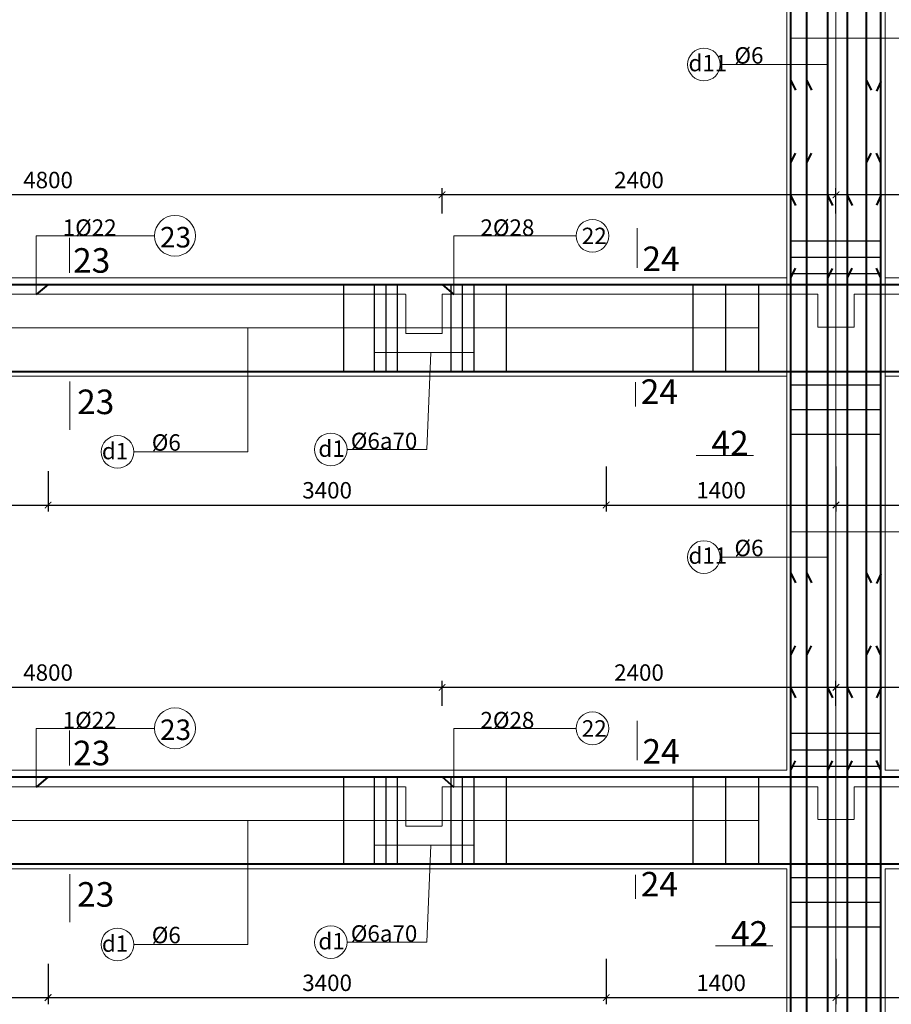
# Model space of a CAD drawing. Units: millimetres. Extents: x -53262 to 5127947, y 492477 to 1159259.
# Drawn here: x 2519198 to 2524508, y 537220 to 543217 of the extents above; entities that cross this region are included whole.
import ezdxf

# ---------------------------------------------------------------- set-up
doc = ezdxf.new("R2010")
doc.units = ezdxf.units.MM
doc.header["$MEASUREMENT"] = 0
doc.linetypes.add('CENTERX2', pattern=[4, 2.5, -0.5, 0.5, -0.5])
doc.linetypes.add('HIDDENX2', pattern=[0.75, 0.5, -0.25])
for name, color, linetype, lineweight in [('dai', 4, 'Continuous', 30), ('dim', 8, 'Continuous', 13), ('hack', 9, 'Continuous', 13), ('net cat', 31, 'Continuous', 20), ('net dut', 5, 'HIDDENX2', 15), ('thep l', 6, 'Continuous', 40), ('truc', 8, 'CENTERX2', 15)]:
    doc.layers.add(name, color=color, linetype=linetype, lineweight=lineweight)
doc.styles.add('ghi chú', font='times.ttf')
doc.styles.add('simli.shx', font='vnsimli.shx')
doc.dimstyles.new('40', dxfattribs={"dimscale": 40, "dimtxt": 2.5, "dimasz": 1, "dimexe": 1, "dimexo": 0, "dimgap": 1, "dimtad": 1, "dimdec": 0, "dimzin": 0, "dimdsep": 46, "dimtxsty": 'Standard', "dimblk": 'ARCHTICK', "dimcen": 0.09, "dimdle": 1, "dimclrd": 9, "dimclre": 9, "dimadec": 0, "dimazin": 0, "dimtfac": 1, "dimtdec": 0, "dimtix": 1, "dimtmove": 0, "dimatfit": 0, "dimfxl": 0, "dimtolj": 1, "dimtzin": 0, "dimarcsym": 0})

# ---------------------------------------------------------------- blocks, each defined once
blk = doc.blocks.new('_ArchTick')
at = {"color": 0, "linetype": 'ByBlock', "const_width": 0.15}
blk.add_lwpolyline([(-0.5, -0.5), (0.5, 0.5)], dxfattribs=at)
blk = doc.blocks.new('*D3498')
at = {"layer": 'Defpoints', "color": 0, "transparency": 16777216}
for p in [(2519370.9, 537466.1), (2522770.9, 537496.3), (2522770.9, 537260.6)]:
    blk.add_point(p, dxfattribs=at)
at = {"layer": 'hack', "color": 9, "lineweight": -2, "transparency": 16777216}
for p, q in [((2519370.9, 537466.1), (2519370.9, 537220.6)), ((2522770.9, 537496.3), (2522770.9, 537220.6)), ((2519330.9, 537260.6), (2522810.9, 537260.6))]:
    blk.add_line(p, q, dxfattribs=at)
at = {"layer": 'hack', "color": 9, "lineweight": -2, "transparency": 16777216, "xscale": 40, "yscale": 40, "zscale": 40, "rotation": 180}
blk.add_blockref('_ArchTick', (2519370.9, 537260.6), dxfattribs=at)
at = {"layer": 'hack', "color": 9, "lineweight": -2, "transparency": 16777216, "xscale": 40, "yscale": 40, "zscale": 40}
blk.add_blockref('_ArchTick', (2522770.9, 537260.6), dxfattribs=at)
at = {"layer": 'hack', "color": 0, "transparency": 16777216, "insert": (2521070.9, 537350.6), "char_height": 100, "attachment_point": 5}
blk.add_mtext('\\A1;3400', dxfattribs=at)
blk = doc.blocks.new('*D3499')
at = {"layer": 'Defpoints', "color": 0, "transparency": 16777216}
for p in [(2522770.9, 537496.3), (2524170.9, 537496.3), (2524170.9, 537260.6)]:
    blk.add_point(p, dxfattribs=at)
at = {"layer": 'hack', "color": 9, "lineweight": -2, "transparency": 16777216}
for p, q in [((2522770.9, 537496.3), (2522770.9, 537220.6)), ((2524170.9, 537496.3), (2524170.9, 537220.6)), ((2522730.9, 537260.6), (2524210.9, 537260.6))]:
    blk.add_line(p, q, dxfattribs=at)
at = {"layer": 'hack', "color": 9, "lineweight": -2, "transparency": 16777216, "xscale": 40, "yscale": 40, "zscale": 40, "rotation": 180}
blk.add_blockref('_ArchTick', (2522770.9, 537260.6), dxfattribs=at)
at = {"layer": 'hack', "color": 9, "lineweight": -2, "transparency": 16777216, "xscale": 40, "yscale": 40, "zscale": 40}
blk.add_blockref('_ArchTick', (2524170.9, 537260.6), dxfattribs=at)
at = {"layer": 'hack', "color": 0, "transparency": 16777216, "insert": (2523470.9, 537350.6), "char_height": 100, "attachment_point": 5}
blk.add_mtext('\\A1;1400', dxfattribs=at)
blk = doc.blocks.new('*D3500')
at = {"layer": 'Defpoints', "color": 0, "transparency": 16777216}
for p in [(2524170.9, 537496.3), (2527770.9, 537496.3), (2527770.9, 537260.6)]:
    blk.add_point(p, dxfattribs=at)
at = {"layer": 'hack', "color": 9, "lineweight": -2, "transparency": 16777216}
for p, q in [((2524170.9, 537496.3), (2524170.9, 537220.6)), ((2527770.9, 537496.3), (2527770.9, 537220.6)), ((2524130.9, 537260.6), (2527810.9, 537260.6))]:
    blk.add_line(p, q, dxfattribs=at)
at = {"layer": 'hack', "color": 9, "lineweight": -2, "transparency": 16777216, "xscale": 40, "yscale": 40, "zscale": 40, "rotation": 180}
blk.add_blockref('_ArchTick', (2524170.9, 537260.6), dxfattribs=at)
at = {"layer": 'hack', "color": 9, "lineweight": -2, "transparency": 16777216, "xscale": 40, "yscale": 40, "zscale": 40}
blk.add_blockref('_ArchTick', (2527770.9, 537260.6), dxfattribs=at)
at = {"layer": 'hack', "color": 0, "transparency": 16777216, "insert": (2525970.9, 537350.6), "char_height": 100, "attachment_point": 5}
blk.add_mtext('\\A1;3600', dxfattribs=at)
blk = doc.blocks.new('*D3506')
at = {"layer": 'Defpoints', "color": 0, "transparency": 16777216}
for p in [(2524170.9, 539150.3), (2524170.9, 539037.2), (2526570.9, 539037.2)]:
    blk.add_point(p, dxfattribs=at)
at = {"layer": 'hack', "color": 9, "lineweight": -2, "transparency": 16777216}
for p, q in [((2526610.9, 539150.3), (2524130.9, 539150.3)), ((2524170.9, 539037.2), (2524170.9, 539190.3)), ((2526570.9, 539037.2), (2526570.9, 539190.3))]:
    blk.add_line(p, q, dxfattribs=at)
at = {"layer": 'hack', "color": 9, "lineweight": -2, "transparency": 16777216, "xscale": 40, "yscale": 40, "zscale": 40, "rotation": 180}
blk.add_blockref('_ArchTick', (2524170.9, 539150.3), dxfattribs=at)
at = {"layer": 'hack', "color": 9, "lineweight": -2, "transparency": 16777216, "xscale": 40, "yscale": 40, "zscale": 40}
blk.add_blockref('_ArchTick', (2526570.9, 539150.3), dxfattribs=at)
at = {"layer": 'hack', "color": 0, "transparency": 16777216, "insert": (2525370.9, 539240.3), "char_height": 100, "attachment_point": 5}
blk.add_mtext('\\A1;2400', dxfattribs=at)
blk = doc.blocks.new('*D3507')
at = {"layer": 'Defpoints', "color": 0, "transparency": 16777216}
for p in [(2521770.9, 539150.3), (2521770.9, 539037.2), (2524170.9, 539037.2)]:
    blk.add_point(p, dxfattribs=at)
at = {"layer": 'hack', "color": 9, "lineweight": -2, "transparency": 16777216}
for p, q in [((2524210.9, 539150.3), (2521730.9, 539150.3)), ((2521770.9, 539037.2), (2521770.9, 539190.3)), ((2524170.9, 539037.2), (2524170.9, 539190.3))]:
    blk.add_line(p, q, dxfattribs=at)
at = {"layer": 'hack', "color": 9, "lineweight": -2, "transparency": 16777216, "xscale": 40, "yscale": 40, "zscale": 40, "rotation": 180}
blk.add_blockref('_ArchTick', (2521770.9, 539150.3), dxfattribs=at)
at = {"layer": 'hack', "color": 9, "lineweight": -2, "transparency": 16777216, "xscale": 40, "yscale": 40, "zscale": 40}
blk.add_blockref('_ArchTick', (2524170.9, 539150.3), dxfattribs=at)
at = {"layer": 'hack', "color": 0, "transparency": 16777216, "insert": (2522970.9, 539240.3), "char_height": 100, "attachment_point": 5}
blk.add_mtext('\\A1;2400', dxfattribs=at)
blk = doc.blocks.new('*D3508')
at = {"layer": 'Defpoints', "color": 0, "transparency": 16777216}
for p in [(2516970.9, 539150.3), (2516970.9, 539037.2), (2521770.9, 539037.2)]:
    blk.add_point(p, dxfattribs=at)
at = {"layer": 'hack', "color": 9, "lineweight": -2, "transparency": 16777216}
for p, q in [((2521810.9, 539150.3), (2516930.9, 539150.3)), ((2516970.9, 539037.2), (2516970.9, 539190.3)), ((2521770.9, 539037.2), (2521770.9, 539190.3))]:
    blk.add_line(p, q, dxfattribs=at)
at = {"layer": 'hack', "color": 9, "lineweight": -2, "transparency": 16777216, "xscale": 40, "yscale": 40, "zscale": 40, "rotation": 180}
blk.add_blockref('_ArchTick', (2516970.9, 539150.3), dxfattribs=at)
at = {"layer": 'hack', "color": 9, "lineweight": -2, "transparency": 16777216, "xscale": 40, "yscale": 40, "zscale": 40}
blk.add_blockref('_ArchTick', (2521770.9, 539150.3), dxfattribs=at)
at = {"layer": 'hack', "color": 0, "transparency": 16777216, "insert": (2519370.9, 539240.3), "char_height": 100, "attachment_point": 5}
blk.add_mtext('\\A1;4800', dxfattribs=at)
blk = doc.blocks.new('*D3517')
at = {"layer": 'Defpoints', "color": 0, "transparency": 16777216}
for p in [(2519370.9, 540467.6), (2522770.9, 540496.3), (2522770.9, 540260.6)]:
    blk.add_point(p, dxfattribs=at)
at = {"layer": 'hack', "color": 9, "lineweight": -2, "transparency": 16777216}
for p, q in [((2519370.9, 540467.6), (2519370.9, 540220.6)), ((2522770.9, 540496.3), (2522770.9, 540220.6)), ((2519330.9, 540260.6), (2522810.9, 540260.6))]:
    blk.add_line(p, q, dxfattribs=at)
at = {"layer": 'hack', "color": 9, "lineweight": -2, "transparency": 16777216, "xscale": 40, "yscale": 40, "zscale": 40, "rotation": 180}
blk.add_blockref('_ArchTick', (2519370.9, 540260.6), dxfattribs=at)
at = {"layer": 'hack', "color": 9, "lineweight": -2, "transparency": 16777216, "xscale": 40, "yscale": 40, "zscale": 40}
blk.add_blockref('_ArchTick', (2522770.9, 540260.6), dxfattribs=at)
at = {"layer": 'hack', "color": 0, "transparency": 16777216, "insert": (2521070.9, 540350.6), "char_height": 100, "attachment_point": 5}
blk.add_mtext('\\A1;3400', dxfattribs=at)
blk = doc.blocks.new('*D3518')
at = {"layer": 'Defpoints', "color": 0, "transparency": 16777216}
for p in [(2522770.9, 540496.3), (2524170.9, 540496.3), (2524170.9, 540260.6)]:
    blk.add_point(p, dxfattribs=at)
at = {"layer": 'hack', "color": 9, "lineweight": -2, "transparency": 16777216}
for p, q in [((2522770.9, 540496.3), (2522770.9, 540220.6)), ((2524170.9, 540496.3), (2524170.9, 540220.6)), ((2522730.9, 540260.6), (2524210.9, 540260.6))]:
    blk.add_line(p, q, dxfattribs=at)
at = {"layer": 'hack', "color": 9, "lineweight": -2, "transparency": 16777216, "xscale": 40, "yscale": 40, "zscale": 40, "rotation": 180}
blk.add_blockref('_ArchTick', (2522770.9, 540260.6), dxfattribs=at)
at = {"layer": 'hack', "color": 9, "lineweight": -2, "transparency": 16777216, "xscale": 40, "yscale": 40, "zscale": 40}
blk.add_blockref('_ArchTick', (2524170.9, 540260.6), dxfattribs=at)
at = {"layer": 'hack', "color": 0, "transparency": 16777216, "insert": (2523470.9, 540350.6), "char_height": 100, "attachment_point": 5}
blk.add_mtext('\\A1;1400', dxfattribs=at)
blk = doc.blocks.new('*D3519')
at = {"layer": 'Defpoints', "color": 0, "transparency": 16777216}
for p in [(2524170.9, 540496.3), (2527770.9, 540496.3), (2527770.9, 540260.6)]:
    blk.add_point(p, dxfattribs=at)
at = {"layer": 'hack', "color": 9, "lineweight": -2, "transparency": 16777216}
for p, q in [((2524170.9, 540496.3), (2524170.9, 540220.6)), ((2527770.9, 540496.3), (2527770.9, 540220.6)), ((2524130.9, 540260.6), (2527810.9, 540260.6))]:
    blk.add_line(p, q, dxfattribs=at)
at = {"layer": 'hack', "color": 9, "lineweight": -2, "transparency": 16777216, "xscale": 40, "yscale": 40, "zscale": 40, "rotation": 180}
blk.add_blockref('_ArchTick', (2524170.9, 540260.6), dxfattribs=at)
at = {"layer": 'hack', "color": 9, "lineweight": -2, "transparency": 16777216, "xscale": 40, "yscale": 40, "zscale": 40}
blk.add_blockref('_ArchTick', (2527770.9, 540260.6), dxfattribs=at)
at = {"layer": 'hack', "color": 0, "transparency": 16777216, "insert": (2525970.9, 540350.6), "char_height": 100, "attachment_point": 5}
blk.add_mtext('\\A1;3600', dxfattribs=at)
blk = doc.blocks.new('*D3525')
at = {"layer": 'Defpoints', "color": 0, "transparency": 16777216}
for p in [(2524170.9, 542150.3), (2524170.9, 542037.2), (2526570.9, 542037.2)]:
    blk.add_point(p, dxfattribs=at)
at = {"layer": 'hack', "color": 9, "lineweight": -2, "transparency": 16777216}
for p, q in [((2526610.9, 542150.3), (2524130.9, 542150.3)), ((2524170.9, 542037.2), (2524170.9, 542190.3)), ((2526570.9, 542037.2), (2526570.9, 542190.3))]:
    blk.add_line(p, q, dxfattribs=at)
at = {"layer": 'hack', "color": 9, "lineweight": -2, "transparency": 16777216, "xscale": 40, "yscale": 40, "zscale": 40, "rotation": 180}
blk.add_blockref('_ArchTick', (2524170.9, 542150.3), dxfattribs=at)
at = {"layer": 'hack', "color": 9, "lineweight": -2, "transparency": 16777216, "xscale": 40, "yscale": 40, "zscale": 40}
blk.add_blockref('_ArchTick', (2526570.9, 542150.3), dxfattribs=at)
at = {"layer": 'hack', "color": 0, "transparency": 16777216, "insert": (2525370.9, 542240.3), "char_height": 100, "attachment_point": 5}
blk.add_mtext('\\A1;2400', dxfattribs=at)
blk = doc.blocks.new('*D3526')
at = {"layer": 'Defpoints', "color": 0, "transparency": 16777216}
for p in [(2521770.9, 542150.3), (2521770.9, 542037.2), (2524170.9, 542037.2)]:
    blk.add_point(p, dxfattribs=at)
at = {"layer": 'hack', "color": 9, "lineweight": -2, "transparency": 16777216}
for p, q in [((2524210.9, 542150.3), (2521730.9, 542150.3)), ((2521770.9, 542037.2), (2521770.9, 542190.3)), ((2524170.9, 542037.2), (2524170.9, 542190.3))]:
    blk.add_line(p, q, dxfattribs=at)
at = {"layer": 'hack', "color": 9, "lineweight": -2, "transparency": 16777216, "xscale": 40, "yscale": 40, "zscale": 40, "rotation": 180}
blk.add_blockref('_ArchTick', (2521770.9, 542150.3), dxfattribs=at)
at = {"layer": 'hack', "color": 9, "lineweight": -2, "transparency": 16777216, "xscale": 40, "yscale": 40, "zscale": 40}
blk.add_blockref('_ArchTick', (2524170.9, 542150.3), dxfattribs=at)
at = {"layer": 'hack', "color": 0, "transparency": 16777216, "insert": (2522970.9, 542240.3), "char_height": 100, "attachment_point": 5}
blk.add_mtext('\\A1;2400', dxfattribs=at)
blk = doc.blocks.new('*D3527')
at = {"layer": 'Defpoints', "color": 0, "transparency": 16777216}
for p in [(2516970.9, 542150.3), (2516970.9, 542037.2), (2521770.9, 542037.2)]:
    blk.add_point(p, dxfattribs=at)
at = {"layer": 'hack', "color": 9, "lineweight": -2, "transparency": 16777216}
for p, q in [((2521810.9, 542150.3), (2516930.9, 542150.3)), ((2516970.9, 542037.2), (2516970.9, 542190.3)), ((2521770.9, 542037.2), (2521770.9, 542190.3))]:
    blk.add_line(p, q, dxfattribs=at)
at = {"layer": 'hack', "color": 9, "lineweight": -2, "transparency": 16777216, "xscale": 40, "yscale": 40, "zscale": 40, "rotation": 180}
blk.add_blockref('_ArchTick', (2516970.9, 542150.3), dxfattribs=at)
at = {"layer": 'hack', "color": 9, "lineweight": -2, "transparency": 16777216, "xscale": 40, "yscale": 40, "zscale": 40}
blk.add_blockref('_ArchTick', (2521770.9, 542150.3), dxfattribs=at)
at = {"layer": 'hack', "color": 0, "transparency": 16777216, "insert": (2519370.9, 542240.3), "char_height": 100, "attachment_point": 5}
blk.add_mtext('\\A1;4800', dxfattribs=at)
blk = doc.blocks.new('*D3561')
at = {"layer": 'Defpoints', "color": 0, "transparency": 16777216}
for p in [(2516970.9, 540398.8), (2519370.9, 540398.8), (2519370.9, 540260.6)]:
    blk.add_point(p, dxfattribs=at)
at = {"layer": 'dim', "color": 9, "lineweight": -2, "transparency": 16777216}
for p, q in [((2516970.9, 540398.8), (2516970.9, 540220.6)), ((2519370.9, 540398.8), (2519370.9, 540220.6)), ((2516930.9, 540260.6), (2519410.9, 540260.6))]:
    blk.add_line(p, q, dxfattribs=at)
at = {"layer": 'dim', "color": 9, "lineweight": -2, "transparency": 16777216, "xscale": 40, "yscale": 40, "zscale": 40, "rotation": 180}
blk.add_blockref('_ArchTick', (2516970.9, 540260.6), dxfattribs=at)
at = {"layer": 'dim', "color": 9, "lineweight": -2, "transparency": 16777216, "xscale": 40, "yscale": 40, "zscale": 40}
blk.add_blockref('_ArchTick', (2519370.9, 540260.6), dxfattribs=at)
at = {"layer": 'dim', "color": 0, "transparency": 16777216, "insert": (2518170.9, 540350.6), "char_height": 100, "attachment_point": 5}
blk.add_mtext('\\A1;2400', dxfattribs=at)
blk = doc.blocks.new('*D3562')
at = {"layer": 'Defpoints', "color": 0, "transparency": 16777216}
for p in [(2516970.9, 537312.5), (2519370.9, 537312.5), (2519370.9, 537260.6)]:
    blk.add_point(p, dxfattribs=at)
at = {"layer": 'dim', "color": 9, "lineweight": -2, "transparency": 16777216}
for p, q in [((2516970.9, 537312.5), (2516970.9, 537220.6)), ((2519370.9, 537312.5), (2519370.9, 537220.6)), ((2516930.9, 537260.6), (2519410.9, 537260.6))]:
    blk.add_line(p, q, dxfattribs=at)
at = {"layer": 'dim', "color": 9, "lineweight": -2, "transparency": 16777216, "xscale": 40, "yscale": 40, "zscale": 40, "rotation": 180}
blk.add_blockref('_ArchTick', (2516970.9, 537260.6), dxfattribs=at)
at = {"layer": 'dim', "color": 9, "lineweight": -2, "transparency": 16777216, "xscale": 40, "yscale": 40, "zscale": 40}
blk.add_blockref('_ArchTick', (2519370.9, 537260.6), dxfattribs=at)
at = {"layer": 'dim', "color": 0, "transparency": 16777216, "insert": (2518170.9, 537350.6), "char_height": 100, "attachment_point": 5}
blk.add_mtext('\\A1;2400', dxfattribs=at)

msp = doc.modelspace()

# ---------------------------------------------------------------- linework, layer by layer
at = {"layer": 'dai'}
for points in [[(2523896.894, 541870.2809), (2524445.2386, 541870.2809)], [(2523896.894, 541770.2809), (2524445.2386, 541770.2809)], [(2523896.894, 541670.2809), (2524445.2386, 541670.2809)], [(2521170.8988, 541604.9124), (2521170.8988, 541074.9124)], [(2521358.109, 541604.9124), (2521358.109, 541074.9124)], [(2521428.109, 541604.9124), (2521428.109, 541074.9124)], [(2521498.109, 541604.9124), (2521498.109, 541074.9124)], [(2521823.6887, 541604.9124), (2521823.6887, 541074.9124)], [(2521893.6887, 541604.9124), (2521893.6887, 541074.9124)], [(2521963.6887, 541604.9124), (2521963.6887, 541074.9124)], [(2522160.8988, 541604.9124), (2522160.8988, 541074.9124)], [(2523298.5319, 541604.9124), (2523298.5319, 541074.9124)], [(2523498.5319, 541604.9124), (2523498.5319, 541074.9124)], [(2523698.5319, 541604.9124), (2523698.5319, 541074.9124)], [(2523896.894, 540991.8849), (2524445.2386, 540991.8849)], [(2523896.894, 540841.8849), (2524445.2386, 540841.8849)], [(2523896.894, 540691.8849), (2524445.2386, 540691.8849)], [(2523896.894, 538870.2809), (2524445.2386, 538870.2809)], [(2523896.894, 538770.2809), (2524445.2386, 538770.2809)], [(2523896.894, 538670.2809), (2524445.2386, 538670.2809)], [(2521170.8988, 538604.9124), (2521170.8988, 538074.9124)], [(2521358.109, 538604.9124), (2521358.109, 538074.9124)], [(2521428.109, 538604.9124), (2521428.109, 538074.9124)], [(2521498.109, 538604.9124), (2521498.109, 538074.9124)], [(2521823.6887, 538604.9124), (2521823.6887, 538074.9124)], [(2521893.6887, 538604.9124), (2521893.6887, 538074.9124)], [(2521963.6887, 538604.9124), (2521963.6887, 538074.9124)], [(2522160.8988, 538604.9124), (2522160.8988, 538074.9124)], [(2523298.5319, 538604.9124), (2523298.5319, 538074.9124)], [(2523498.5319, 538604.9124), (2523498.5319, 538074.9124)], [(2523698.5319, 538604.9124), (2523698.5319, 538074.9124)], [(2523896.894, 537991.8849), (2524445.2386, 537991.8849)], [(2523896.894, 537841.8849), (2524445.2386, 537841.8849)], [(2523896.894, 537691.8849), (2524445.2386, 537691.8849)]]:
    msp.add_lwpolyline(points, dxfattribs=at)
at = {"layer": 'hack'}
for p, q in [((2519298.3603, 541542.628), (2519298.3603, 541900.6231)), ((2521843.4374, 541542.628), (2521843.4374, 541900.6231)), ((2520586.8858, 541339.9124), (2520586.8858, 540584.2367)), ((2521701.6971, 541188.8492), (2521678.152, 540598.6864)), ((2519298.3603, 538542.628), (2519298.3603, 538900.6231)), ((2521843.4374, 538542.628), (2521843.4374, 538900.6231)), ((2520586.8858, 538339.9124), (2520586.8858, 537584.2367)), ((2521701.6971, 538188.8492), (2521678.152, 537598.6864))]:
    msp.add_line(p, q, dxfattribs=at)
for points in [[(2523896.894, 543103.8502), (2524976.7579, 543103.8502)], [(2524122.1541, 542943.9734), (2523465.9916, 542943.9734)], [(2522960.3665, 541946.0832), (2522960.3665, 541706.0558)], [(2519298.3603, 541900.6231), (2520019.4989, 541900.6231)], [(2519502.1657, 541887.9026), (2519502.1657, 541674.2291)], [(2521843.4374, 541900.6231), (2522587.5227, 541900.6231)], [(2517265.9978, 541339.9124), (2523698.5319, 541339.9124)], [(2521963.6887, 541188.8492), (2521358.109, 541188.8492)], [(2519503.2862, 541013.0577), (2519503.2862, 540719.4465)], [(2522948.6213, 541008.284), (2522948.6213, 540861.4784)], [(2520586.8858, 540584.2367), (2519893.3549, 540584.2367)], [(2521678.152, 540598.6864), (2521192.5409, 540598.6864)], [(2523318.3879, 540563.3178), (2523668.2991, 540563.3178)], [(2523318.3879, 540563.3178), (2523668.2991, 540563.3178)], [(2523318.3879, 540563.3178), (2523668.2991, 540563.3178)], [(2523896.894, 540096.5382), (2524976.7579, 540096.5382)], [(2524122.1541, 539943.9734), (2523465.9916, 539943.9734)], [(2522960.3665, 538946.0832), (2522960.3665, 538706.0558)], [(2519298.3603, 538900.6231), (2520019.4989, 538900.6231)], [(2519502.1657, 538887.9026), (2519502.1657, 538674.2291)], [(2521843.4374, 538900.6231), (2522587.5227, 538900.6231)], [(2517265.9978, 538339.9124), (2523698.5319, 538339.9124)], [(2521963.6887, 538188.8492), (2521358.109, 538188.8492)], [(2519503.2862, 538013.0577), (2519503.2862, 537719.4465)], [(2522948.6213, 538008.284), (2522948.6213, 537861.4784)], [(2520586.8858, 537584.2367), (2519893.3549, 537584.2367)], [(2521678.152, 537598.6864), (2521192.5409, 537598.6864)], [(2523437.0314, 537576.6888), (2523786.9426, 537576.6888)], [(2523437.0314, 537576.6888), (2523786.9426, 537576.6888)], [(2523437.0314, 537576.6888), (2523786.9426, 537576.6888)]]:
    msp.add_lwpolyline(points, dxfattribs=at)
for centre, radius in [((2523366.3916, 542943.9734), 99.6), ((2520143.9989, 541900.6231), 124.5), ((2522687.1227, 541900.6231), 99.6), ((2519793.7549, 540584.2367), 99.6), ((2521092.9409, 540598.6864), 99.6), ((2523366.3916, 539943.9734), 99.6), ((2520143.9989, 538900.6231), 124.5), ((2522687.1227, 538900.6231), 99.6), ((2519793.7549, 537584.2367), 99.6), ((2521092.9409, 537598.6864), 99.6)]:
    msp.add_circle(centre, radius, dxfattribs=at)
at = {"layer": 'net cat'}
for p, q in [((2517250.8988, 541644.9124), (2523870.8988, 541644.9124)), ((2517250.8988, 538644.9124), (2523870.8988, 538644.9124))]:
    msp.add_line(p, q, dxfattribs=at)
for points in [[(2523870.8988, 538644.9124), (2523870.8988, 544044.9124)], [(2524470.8988, 538644.9124), (2524470.8988, 544044.9124)], [(2524470.8988, 541644.9124), (2531090.8988, 541644.9124)], [(2517250.8988, 541044.9124), (2523870.8988, 541044.9124)], [(2524470.8988, 541044.9124), (2531090.8988, 541044.9124)], [(2524470.8988, 538644.9124), (2531090.8988, 538644.9124)], [(2517250.8988, 538044.9124), (2523870.8988, 538044.9124)], [(2523870.8988, 535644.9124), (2523870.8988, 538044.9124)], [(2524470.8988, 538044.9124), (2531090.8988, 538044.9124)], [(2524470.8988, 538044.9124), (2524470.8988, 535644.9124)]]:
    msp.add_lwpolyline(points, dxfattribs=at)
at = {"layer": 'net dut', "ltscale": 5}
for p, q in [((2516970.8988, 541544.9124), (2521550.8988, 541544.9124)), ((2521770.8988, 541544.9124), (2524060.8988, 541544.9124)), ((2524060.8988, 541544.9124), (2524060.8988, 541344.9124)), ((2524280.8988, 541544.9124), (2524280.8988, 541344.9124)), ((2516970.8988, 538544.9124), (2521550.8988, 538544.9124)), ((2521770.8988, 538544.9124), (2524060.8988, 538544.9124)), ((2524060.8988, 538544.9124), (2524060.8988, 538344.9124)), ((2524280.8988, 538544.9124), (2524280.8988, 538344.9124))]:
    msp.add_line(p, q, dxfattribs=at)
for points in [[(2521770.8988, 541544.9124), (2521770.8988, 541304.9124), (2521550.8988, 541304.9124), (2521550.8988, 541544.9124)], [(2524280.8988, 541544.9124), (2531370.8988, 541544.9124)], [(2524060.8988, 541344.9124), (2524280.8988, 541344.9124)], [(2521770.8988, 538544.9124), (2521770.8988, 538304.9124), (2521550.8988, 538304.9124), (2521550.8988, 538544.9124)], [(2524280.8988, 538544.9124), (2531370.8988, 538544.9124)], [(2524060.8988, 538344.9124), (2524280.8988, 538344.9124)]]:
    msp.add_lwpolyline(points, dxfattribs=at)
at = {"layer": 'thep l'}
for p, q in [((2515839.7888, 541604.9124), (2523870.8988, 541604.9124)), ((2515839.7888, 538604.9124), (2523870.8988, 538604.9124))]:
    msp.add_line(p, q, dxfattribs=at)
for points in [[(2524122.1541, 535644.9124), (2524122.1541, 547074.9124)], [(2524242.0409, 535644.9124), (2524242.0409, 547074.9124)], [(2523896.894, 535644.9124), (2523896.894, 547044.9124)], [(2523993.347, 535644.9124), (2523993.347, 547044.9124)], [(2524357.232, 535644.9124), (2524357.232, 547044.9124)], [(2524445.2386, 535644.9124), (2524445.2386, 547044.9124)], [(2523896.894, 542845.7773), (2523924.9308, 542787.012)], [(2523993.347, 542845.7773), (2524021.3838, 542787.012)], [(2524357.232, 542845.7773), (2524385.2688, 542787.012)], [(2524445.2386, 542841.2093), (2524417.2018, 542782.444)], [(2523896.894, 542345.3444), (2523924.9308, 542404.1097)], [(2523993.347, 542345.3444), (2524021.3838, 542404.1097)], [(2524357.232, 542345.3444), (2524385.2688, 542404.1097)], [(2524445.2386, 542345.3444), (2524417.2018, 542404.1097)], [(2523896.894, 542144.9124), (2523924.9308, 542086.1471)], [(2524121.347, 542144.9124), (2524149.3838, 542086.1471)], [(2524242.0409, 542144.9124), (2524270.0777, 542086.1471)], [(2524445.2386, 542145.3215), (2524417.2018, 542086.5561)], [(2523896.894, 541644.9124), (2523924.9308, 541703.6777)], [(2524122.1148, 541643.3646), (2524150.1516, 541702.1299)], [(2524242.0334, 541644.284), (2524270.0702, 541703.0493)], [(2524445.2386, 541645.4795), (2524417.2018, 541704.2448)], [(2519370.8988, 541604.9124), (2519298.3603, 541542.628)], [(2521770.8988, 541604.9124), (2521843.4374, 541542.628)], [(2523870.8988, 541604.9124), (2532510.9454, 541604.9124)], [(2517350.8988, 541074.9124), (2523870.8988, 541074.9124)], [(2523870.8988, 541074.9124), (2530890.8988, 541074.9124)], [(2523896.894, 539845.7773), (2523924.9308, 539787.012)], [(2523993.347, 539845.7773), (2524021.3838, 539787.012)], [(2524357.232, 539845.7773), (2524385.2688, 539787.012)], [(2524445.2386, 539841.2093), (2524417.2018, 539782.444)], [(2523896.894, 539345.3444), (2523924.9308, 539404.1097)], [(2523993.347, 539345.3444), (2524021.3838, 539404.1097)], [(2524357.232, 539345.3444), (2524385.2688, 539404.1097)], [(2524445.2386, 539345.3444), (2524417.2018, 539404.1097)], [(2523896.894, 539144.9124), (2523924.9308, 539086.1471)], [(2524121.347, 539144.9124), (2524149.3838, 539086.1471)], [(2524242.0409, 539144.9124), (2524270.0777, 539086.1471)], [(2524445.2386, 539145.3215), (2524417.2018, 539086.5561)], [(2523896.894, 538644.9124), (2523924.9308, 538703.6777)], [(2524122.1148, 538643.3646), (2524150.1516, 538702.1299)], [(2524242.0334, 538644.284), (2524270.0702, 538703.0493)], [(2524445.2386, 538645.4795), (2524417.2018, 538704.2448)], [(2519370.8988, 538604.9124), (2519298.3603, 538542.628)], [(2521770.8988, 538604.9124), (2521843.4374, 538542.628)], [(2523870.8988, 538604.9124), (2532510.9454, 538604.9124)], [(2517350.8988, 538074.9124), (2523870.8988, 538074.9124)], [(2523870.8988, 538074.9124), (2530890.8988, 538074.9124)]]:
    msp.add_lwpolyline(points, dxfattribs=at)
at = {"layer": 'truc'}
msp.add_lwpolyline([(2524170.8988, 530833.0462), (2524170.8988, 555566.252)], dxfattribs=at)

# ---------------------------------------------------------------- texts
at = {"layer": 'hack'}
for s, height, style, p in [('%%C6', 100, 'simli.shx', (2523552.3576, 542949.1789)), ('d11', 100, 'ghi chú', (2523272.4593, 542902.6647)), ('1%%C22', 100, 'simli.shx', (2519459.8603, 541900.6231)), ('2%%C28', 100, 'simli.shx', (2522004.9374, 541900.6231)), ('23', 125, 'ghi chú', (2520052.843, 541829.5164)), ('22', 100, 'ghi chú', (2522622.6704, 541849.9946)), ('23', 149.60106, 'ghi chú', (2519523.4188, 541675.788)), ('24', 149.60106, 'ghi chú', (2522992.0587, 541685.6224)), ('24', 149.60106, 'ghi chú', (2522981.6229, 540876.5718)), ('23', 149.60106, 'ghi chú', (2519547.8442, 540814.3942)), ('%%C6a70', 100, 'simli.shx', (2521215.0573, 540601.1802)), ('42', 149.60106, 'ghi chú', (2523412.5682, 540563.3178)), ('d1', 100, 'ghi chú', (2519698.6871, 540539.4932)), ('%%C6', 100, 'simli.shx', (2520002.5055, 540591.4689)), ('d1', 100, 'ghi chú', (2521017.4908, 540554.1709)), ('%%C6', 100, 'simli.shx', (2523552.3576, 539949.1789)), ('d11', 100, 'ghi chú', (2523272.4593, 539902.6647)), ('1%%C22', 100, 'simli.shx', (2519459.8603, 538900.6231)), ('2%%C28', 100, 'simli.shx', (2522004.9374, 538900.6231)), ('23', 125, 'ghi chú', (2520052.843, 538829.5164)), ('22', 100, 'ghi chú', (2522622.6704, 538849.9946)), ('23', 149.60106, 'ghi chú', (2519523.4188, 538675.788)), ('24', 149.60106, 'ghi chú', (2522992.0587, 538685.6224)), ('24', 149.60106, 'ghi chú', (2522981.6229, 537876.5718)), ('23', 149.60106, 'ghi chú', (2519547.8442, 537814.3942)), ('%%C6a70', 100, 'simli.shx', (2521215.0573, 537601.1802)), ('42', 149.60106, 'ghi chú', (2523531.2117, 537576.6888)), ('d1', 100, 'ghi chú', (2519698.6871, 537539.4932)), ('%%C6', 100, 'simli.shx', (2520002.5055, 537591.4689)), ('d1', 100, 'ghi chú', (2521017.4908, 537554.1709))]:
    msp.add_text(s, height=height, dxfattribs=dict(at, style=style)).set_placement(p)

# ---------------------------------------------------------------- dimensions: what is measured, and where the dimension line sits
at = {"layer": 'dim'}
for base, p1, p2, picture, middle in [((2519370.8988, 540260.5681), (2516970.8988, 540398.837), (2519370.8988, 540398.837), '*D3561', (2518170.8988, 540350.5681)), ((2519370.8988, 537260.5681), (2516970.8988, 537312.5172), (2519370.8988, 537312.5172), '*D3562', (2518170.8988, 537350.5681))]:
    dim = msp.add_linear_dim(base=base, p1=p1, p2=p2, dimstyle='40', override={"dimfxl": 0}, dxfattribs=at)
    dim.commit()
    dim.dimension.update_dxf_attribs({"geometry": picture, "text_midpoint": middle})
at = {"layer": 'hack'}
for base, p1, p2, picture, middle in [((2516970.8988, 542150.3215), (2521770.8988, 542037.1823), (2516970.8988, 542037.1823), '*D3527', (2519370.8988, 542240.3215)), ((2521770.8988, 542150.3215), (2524170.8988, 542037.1823), (2521770.8988, 542037.1823), '*D3526', (2522970.8988, 542240.3215)), ((2524170.8988, 542150.3215), (2526570.8988, 542037.1823), (2524170.8988, 542037.1823), '*D3525', (2525370.8988, 542240.3215)), ((2522770.8988, 540260.5681), (2519370.8988, 540467.6447), (2522770.8988, 540496.2993), '*D3517', (2521070.8988, 540350.5681)), ((2524170.8988, 540260.5681), (2522770.8988, 540496.2993), (2524170.8988, 540496.2993), '*D3518', (2523470.8988, 540350.5681)), ((2527770.8988, 540260.5681), (2524170.8988, 540496.2993), (2527770.8988, 540496.2993), '*D3519', (2525970.8988, 540350.5681)), ((2516970.8988, 539150.3215), (2521770.8988, 539037.1823), (2516970.8988, 539037.1823), '*D3508', (2519370.8988, 539240.3215)), ((2521770.8988, 539150.3215), (2524170.8988, 539037.1823), (2521770.8988, 539037.1823), '*D3507', (2522970.8988, 539240.3215)), ((2524170.8988, 539150.3215), (2526570.8988, 539037.1823), (2524170.8988, 539037.1823), '*D3506', (2525370.8988, 539240.3215)), ((2522770.8988, 537260.5681), (2519370.8988, 537466.1485), (2522770.8988, 537496.2993), '*D3498', (2521070.8988, 537350.5681)), ((2524170.8988, 537260.5681), (2522770.8988, 537496.2993), (2524170.8988, 537496.2993), '*D3499', (2523470.8988, 537350.5681)), ((2527770.8988, 537260.5681), (2524170.8988, 537496.2993), (2527770.8988, 537496.2993), '*D3500', (2525970.8988, 537350.5681))]:
    dim = msp.add_linear_dim(base=base, p1=p1, p2=p2, dimstyle='40', dxfattribs=at)
    dim.commit()
    dim.dimension.update_dxf_attribs({"geometry": picture, "text_midpoint": middle})

doc.saveas('drawing.dxf')
